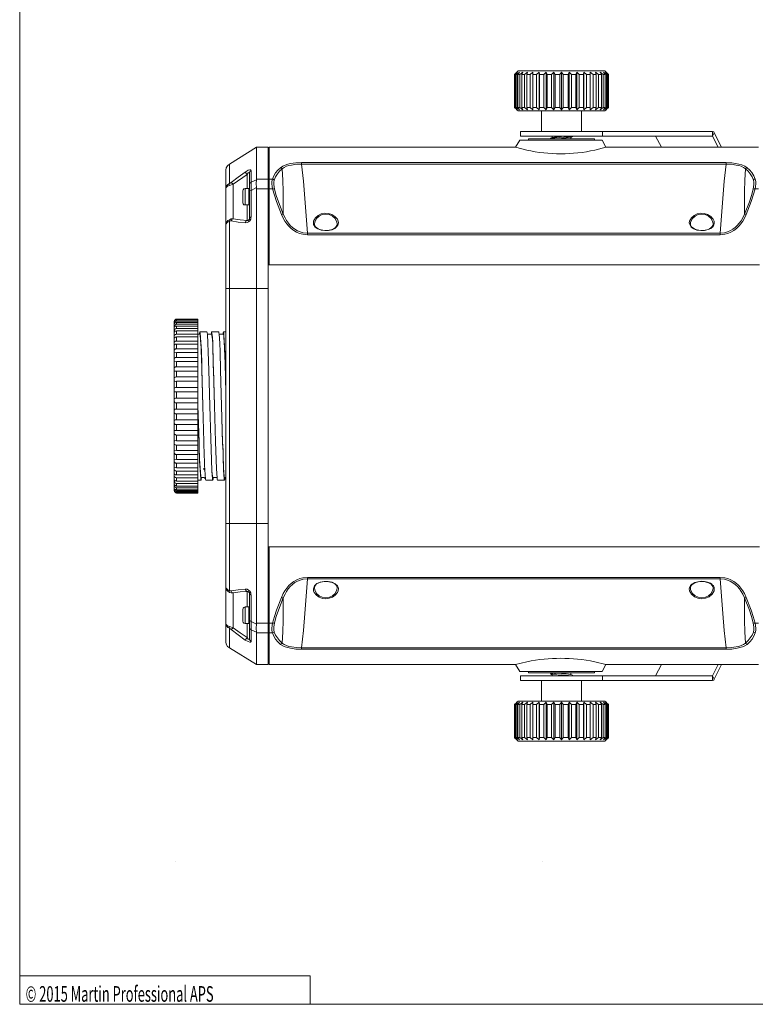
# Model space of a CAD drawing. Units: inches. Extents: x 4 to 293, y -208 to -4.
# Drawn here: x 4 to 80, y -207 to -106 of the extents above; entities that cross this region are included whole.
import ezdxf

# ---------------------------------------------------------------- set-up
doc = ezdxf.new("R2010")
doc.units = ezdxf.units.IN
doc.header["$MEASUREMENT"] = 0
doc.layers.add('Layer 1', color=7, linetype='Continuous')

# ---------------------------------------------------------------- blocks, each defined once
blk = doc.blocks.new('block 3')
at = {"layer": 'Layer 1', "lineweight": 0}
blk.add_lwpolyline([(293.18, -207.11), (3.86, -207.11)], dxfattribs=at)
blk = doc.blocks.new('block 4')
at = {"layer": 'Layer 1', "lineweight": 0}
blk.add_lwpolyline([(3.86, -207.11), (3.86, -10.23), (3.86, -4.12), (293.18, -4.12), (293.18, -10.47), (293.18, -207.11)], dxfattribs=at)
blk = doc.blocks.new('block 13')
at = {"layer": 'Layer 1', "lineweight": 0}
blk.add_lwpolyline([(33.81, -207.11), (33.81, -204.19), (3.86, -204.19)], dxfattribs=at)
blk = doc.blocks.new('block 24')
at = {"layer": 'Layer 1', "color": 250, "true_color": 0x231f20, "insert": (4.47, -206.85), "char_height": 1.6102, "attachment_point": 7}
blk.add_mtext('\\fVerdana|b0|i0|c0|p34;\\W0.605;© 2015 Martin Professional APS', dxfattribs=at)

msp = doc.modelspace()

# ---------------------------------------------------------------- linework, layer by layer
at = {"layer": 'Layer 1', "color": 7, "lineweight": 18, "true_color": 0xffffff}
for points in [[(54.98, -111.18), (54.91, -111.27)], [(54.96, -111.27), (54.91, -111.27)], [(54.91, -111.27), (54.91, -114.65)], [(55.21, -111.01), (54.96, -111.27)], [(54.96, -111.27), (54.96, -114.65)], [(54.98, -111.18), (55.06, -111.1)], [(55.21, -111.01), (55.02, -111.27)], [(55.15, -111.27), (55.02, -111.27)], [(55.02, -111.27), (55.02, -114.65)], [(55.15, -111.01), (55.06, -111.1)], [(55.27, -110.89), (55.15, -111.01)], [(55.42, -111.01), (55.15, -111.27)], [(55.15, -111.27), (55.15, -114.65)], [(55.42, -111.01), (55.25, -111.27)], [(55.46, -111.27), (55.25, -111.27)], [(55.25, -111.27), (55.25, -114.65)], [(64.23, -110.89), (55.27, -110.89)], [(55.76, -111.01), (55.46, -111.27)], [(55.46, -111.27), (55.46, -114.65)], [(55.76, -111.01), (55.65, -111.27)], [(55.93, -111.27), (55.65, -111.27)], [(55.65, -111.27), (55.65, -114.65)], [(56.23, -111.01), (55.93, -111.27)], [(55.93, -111.27), (55.93, -114.65)], [(56.23, -111.01), (56.16, -111.27)], [(56.5, -111.27), (56.16, -111.27)], [(56.16, -111.27), (56.16, -114.65)], [(56.8, -111.01), (56.5, -111.27)], [(56.5, -111.27), (56.5, -114.65)], [(56.78, -111.27), (56.8, -111.01)], [(57.18, -111.27), (56.78, -111.27)], [(56.78, -111.27), (56.78, -114.65)], [(57.45, -111.01), (57.18, -111.27)], [(57.18, -111.27), (57.18, -114.65)], [(57.45, -111.01), (57.45, -114.89)], [(57.47, -111.27), (57.45, -111.01)], [(57.92, -111.27), (57.47, -111.27)], [(57.47, -111.27), (57.47, -114.65)], [(58.17, -111.01), (57.92, -111.27)], [(57.92, -111.27), (57.92, -114.65)], [(58.17, -111.01), (58.17, -114.89)], [(58.26, -111.27), (58.17, -111.01)], [(58.72, -111.27), (58.26, -111.27)], [(58.26, -111.27), (58.26, -114.65)], [(58.96, -111.01), (58.72, -111.27)], [(58.72, -111.27), (58.72, -114.65)], [(58.96, -111.01), (58.96, -114.89)], [(59.08, -111.27), (58.96, -111.01)], [(59.57, -111.27), (59.08, -111.27)], [(59.08, -111.27), (59.08, -114.65)], [(59.76, -111.01), (59.57, -111.27)], [(59.57, -111.27), (59.57, -114.65)], [(59.76, -111.01), (59.76, -114.89)], [(59.93, -111.27), (59.76, -111.01)], [(60.42, -111.27), (59.93, -111.27)], [(59.93, -111.27), (59.93, -114.65)], [(60.54, -111.01), (60.42, -111.27)], [(60.42, -111.27), (60.42, -114.65)], [(60.54, -111.01), (60.54, -114.89)], [(60.78, -111.27), (60.54, -111.01)], [(61.24, -111.27), (60.78, -111.27)], [(60.78, -111.27), (60.78, -114.65)], [(61.33, -111.01), (61.24, -111.27)], [(61.24, -111.27), (61.24, -114.65)], [(61.33, -111.01), (61.33, -114.89)], [(61.58, -111.27), (61.33, -111.01)], [(62.03, -111.27), (61.58, -111.27)], [(61.58, -111.27), (61.58, -114.65)], [(62.05, -111.01), (62.03, -111.27)], [(62.03, -111.27), (62.03, -114.65)], [(62.05, -111.01), (62.05, -114.89)], [(62.32, -111.27), (62.05, -111.01)], [(62.72, -111.27), (62.32, -111.27)], [(62.32, -111.27), (62.32, -114.65)], [(63, -111.27), (62.7, -111.01)], [(62.7, -111.01), (62.72, -111.27)], [(62.72, -111.27), (62.72, -114.65)], [(63.34, -111.27), (63, -111.27)], [(63, -111.27), (63, -114.65)], [(63.34, -111.27), (63.27, -111.01)], [(63.57, -111.27), (63.27, -111.01)], [(63.34, -111.27), (63.34, -114.65)], [(63.87, -111.27), (63.57, -111.27)], [(63.57, -111.27), (63.57, -114.65)], [(64.04, -111.27), (63.74, -111.01)], [(63.87, -111.27), (63.74, -111.01)], [(63.87, -111.27), (63.87, -114.65)], [(64.25, -111.27), (64.04, -111.27)], [(64.04, -111.27), (64.04, -114.65)], [(64.38, -111.27), (64.08, -111.01)], [(64.25, -111.27), (64.08, -111.01)], [(64.23, -110.89), (64.35, -111.01)], [(64.25, -111.27), (64.25, -114.65)], [(64.54, -111.27), (64.29, -111.01)], [(64.48, -111.27), (64.29, -111.01)], [(64.44, -111.1), (64.35, -111.01)], [(64.48, -111.27), (64.38, -111.27)], [(64.38, -111.27), (64.38, -114.65)], [(64.44, -111.1), (64.52, -111.18)], [(64.48, -111.27), (64.48, -114.65)], [(64.59, -111.27), (64.52, -111.18)], [(64.59, -111.27), (64.54, -111.27)], [(64.54, -111.27), (64.54, -114.65)], [(64.59, -111.27), (64.59, -114.65)], [(54.96, -114.65), (54.91, -114.65)], [(54.91, -114.65), (54.98, -114.74)], [(54.96, -114.65), (55.21, -114.89)], [(55.15, -114.65), (55.02, -114.65)], [(55.02, -114.65), (55.21, -114.89)], [(55.15, -114.65), (55.42, -114.89)], [(55.46, -114.65), (55.25, -114.65)], [(55.25, -114.65), (55.42, -114.89)], [(55.46, -114.65), (55.76, -114.89)], [(55.93, -114.65), (55.65, -114.65)], [(55.65, -114.65), (55.76, -114.89)], [(55.93, -114.65), (56.23, -114.89)], [(56.5, -114.65), (56.16, -114.65)], [(56.16, -114.65), (56.23, -114.89)], [(56.5, -114.65), (56.8, -114.89)], [(57.18, -114.65), (56.78, -114.65)], [(56.78, -114.65), (56.8, -114.89)], [(57.18, -114.65), (57.45, -114.89)], [(57.45, -114.89), (57.47, -114.65)], [(57.92, -114.65), (57.47, -114.65)], [(57.92, -114.65), (58.17, -114.89)], [(58.17, -114.89), (58.26, -114.65)], [(58.72, -114.65), (58.26, -114.65)], [(58.72, -114.65), (58.96, -114.89)], [(58.96, -114.89), (59.08, -114.65)], [(59.57, -114.65), (59.08, -114.65)], [(59.57, -114.65), (59.76, -114.89)], [(59.76, -114.89), (59.93, -114.65)], [(60.42, -114.65), (59.93, -114.65)], [(60.42, -114.65), (60.54, -114.89)], [(60.54, -114.89), (60.78, -114.65)], [(61.24, -114.65), (60.78, -114.65)], [(61.24, -114.65), (61.33, -114.89)], [(61.33, -114.89), (61.58, -114.65)], [(62.03, -114.65), (61.58, -114.65)], [(62.03, -114.65), (62.05, -114.89)], [(62.05, -114.89), (62.32, -114.65)], [(62.72, -114.65), (62.32, -114.65)], [(62.7, -114.89), (63, -114.65)], [(62.7, -114.89), (62.72, -114.65)], [(63.34, -114.65), (63, -114.65)], [(63.27, -114.89), (63.34, -114.65)], [(63.27, -114.89), (63.57, -114.65)], [(63.87, -114.65), (63.57, -114.65)], [(63.74, -114.89), (64.04, -114.65)], [(63.74, -114.89), (63.87, -114.65)], [(64.25, -114.65), (64.04, -114.65)], [(64.08, -114.89), (64.38, -114.65)], [(64.08, -114.89), (64.25, -114.65)], [(64.29, -114.89), (64.54, -114.65)], [(64.29, -114.89), (64.48, -114.65)], [(64.48, -114.65), (64.38, -114.65)], [(64.52, -114.74), (64.59, -114.65)], [(64.59, -114.65), (64.54, -114.65)], [(54.98, -114.74), (55.06, -114.82)], [(55.06, -114.82), (55.15, -114.89)], [(55.27, -115.01), (55.15, -114.89)], [(64.23, -115.01), (55.27, -115.01)], [(57.69, -115.01), (57.69, -117.13)], [(61.81, -115.01), (61.81, -117.13)], [(64.23, -115.01), (64.35, -114.89)], [(64.35, -114.89), (64.44, -114.82)], [(64.44, -114.82), (64.52, -114.74)], [(75.34, -117.13), (55.51, -117.13)], [(55.51, -117.13), (55.51, -117.62)], [(75.34, -117.62), (55.51, -117.62)], [(60.88, -117.66), (58.62, -117.83)], [(58.79, -117.62), (58.79, -117.75)], [(59.76, -117.66), (59.27, -117.68), (58.79, -117.75)], [(60.31, -117.62), (59.76, -117.66)], [(60.71, -117.77), (60.88, -117.66)], [(60.88, -117.66), (60.9, -117.66)], [(63.99, -117.13), (63.99, -117.62)], [(70.05, -118.76), (69.46, -117.62)], [(75.34, -117.62), (75.34, -117.13)], [(75.51, -117.28), (75.45, -117.17), (75.34, -117.13)], [(75.34, -117.62), (75.51, -117.28)], [(75.91, -118.76), (75.34, -117.62)], [(76.27, -118.76), (75.51, -117.28)], [(55.02, -118.76), (55.44, -118.04)], [(55.44, -118.04), (63.93, -118.04)], [(56.35, -117.91), (63.15, -117.91)], [(56.35, -118.04), (56.35, -117.91)], [(58.79, -117.75), (58.62, -117.83)], [(58.62, -117.83), (58.62, -117.85)], [(58.62, -117.85), (58.72, -117.91), (58.74, -117.91)], [(58.81, -117.91), (58.85, -117.91), (59.76, -117.85)], [(59.76, -117.85), (60.23, -117.81), (60.71, -117.77)], [(60.71, -117.77), (60.71, -117.91)], [(60.73, -117.91), (60.71, -117.91)], [(63.15, -118.04), (63.15, -117.91)], [(64.33, -118.76), (63.93, -118.04)], [(25.49, -120.5), (28.29, -118.76)], [(29.49, -118.76), (28.29, -118.76)], [(28.29, -118.76), (28.29, -122.04)], [(29.49, -172.1), (29.49, -118.76)], [(29.58, -119.33), (29.49, -119.33)], [(54.83, -118.76), (29.58, -118.76)], [(29.58, -130.89), (29.58, -118.76)], [(54.83, -118.76), (55.02, -118.76)], [(64.33, -118.76), (80.08, -118.76)], [(25.49, -120.5), (25.3, -120.67), (25.17, -120.88), (25.13, -121.11)], [(25.49, -122.51), (25.49, -120.5)], [(32.92, -120.35), (32.35, -120.37), (31.8, -120.45), (31.52, -120.52), (31.25, -120.6), (31, -120.71), (30.76, -120.88)], [(32.92, -120.52), (32.41, -120.52), (31.88, -120.6), (31.63, -120.64), (31.38, -120.73), (31.14, -120.84), (30.93, -120.98)], [(76.74, -120.35), (32.92, -120.35)], [(32.92, -120.52), (32.92, -120.35)], [(76.74, -120.52), (32.92, -120.52)], [(33.54, -127.63), (33.28, -124.05), (33.13, -122.27), (32.92, -120.52)], [(76.12, -127.63), (76.38, -124.05), (76.52, -122.27), (76.74, -120.52)], [(76.74, -120.52), (76.74, -120.35)], [(78.62, -125.66), (78.64, -123.33), (78.66, -122.17), (78.68, -121.58), (78.73, -120.98), (78.51, -120.84), (78.28, -120.73), (78.03, -120.64), (77.77, -120.6), (77.27, -120.52), (76.74, -120.52)], [(25.13, -169.75), (25.13, -121.11)], [(27.74, -121.17), (27.69, -121.09), (27.61, -121.09), (27.44, -121.13), (27.12, -121.32), (26.4, -121.85), (25.68, -122.4), (25.49, -122.51)], [(27.31, -121.56), (25.87, -122.57)], [(27.12, -121.32), (27.31, -121.56)], [(27.57, -121.45), (27.57, -121.41), (27.52, -121.36), (27.48, -121.36), (27.44, -121.41), (27.31, -121.56)], [(27.31, -121.56), (27.31, -123.02)], [(27.74, -121.17), (27.67, -121.22), (27.61, -121.28), (27.57, -121.36), (27.57, -121.45)], [(27.57, -126.06), (27.57, -121.45)], [(27.74, -122.36), (27.74, -121.17)], [(30.76, -120.88), (30.49, -121.11), (30.25, -121.39), (30.06, -121.7), (29.92, -122.04)], [(30.93, -120.98), (30.66, -121.24), (30.44, -121.51), (30.25, -121.81), (30.11, -122.15)], [(30.93, -120.98), (30.85, -120.92), (30.76, -120.88)], [(31.04, -125.66), (31.02, -123.33), (31, -122.17), (30.97, -121.58), (30.93, -120.98)], [(78.73, -120.98), (78.81, -120.92), (78.9, -120.88)], [(79.55, -122.15), (79.4, -121.81), (79.21, -121.51), (79, -121.24), (78.73, -120.98)], [(25.49, -122.51), (25.34, -122.59), (25.24, -122.72), (25.15, -122.87), (25.13, -123.02)], [(25.13, -123.02), (25.17, -122.91), (25.26, -122.8), (25.36, -122.74), (25.49, -122.7)], [(25.49, -122.7), (25.47, -122.61), (25.49, -122.51)], [(25.49, -122.7), (25.87, -122.57)], [(25.87, -122.57), (25.68, -122.4)], [(25.87, -126.15), (25.87, -122.57)], [(27.74, -122.36), (27.61, -122.47), (27.57, -122.55), (27.57, -122.63)], [(28.29, -122.04), (28.29, -122.11), (27.74, -122.36)], [(27.74, -123.21), (27.74, -122.36)], [(28.29, -122.11), (28.26, -122.51), (28.29, -122.93)], [(28.29, -122.04), (29.49, -122.04)], [(29.49, -122.53), (29.58, -122.53)], [(29.58, -122.04), (29.92, -122.04)], [(29.92, -122.04), (29.87, -122.3), (29.87, -122.55), (29.89, -122.8), (29.94, -123.04)], [(30.11, -122.15), (30.02, -122.06), (29.92, -122.04)], [(30.11, -122.15), (30.06, -122.38), (30.06, -122.61), (30.15, -123.08)], [(79.53, -123.08), (79.59, -122.61), (79.59, -122.38), (79.55, -122.15)], [(79.55, -122.15), (79.64, -122.06), (79.74, -122.04)], [(79.72, -123.04), (79.76, -122.8), (79.81, -122.55), (79.78, -122.3), (79.74, -122.04)], [(27.12, -123.02), (26.99, -123.04), (26.91, -123.14), (26.89, -123.25)], [(26.89, -124.48), (26.89, -123.25)], [(27.12, -123.02), (27.48, -123.02)], [(27.12, -124.71), (27.12, -123.02)], [(27.48, -123.02), (27.48, -124.71)], [(27.57, -123.08), (27.55, -123.04), (27.48, -123.02)], [(27.74, -123.21), (27.61, -123.27), (27.57, -123.33), (27.57, -123.4)], [(28.29, -122.93), (27.74, -123.21)], [(27.74, -125.94), (27.74, -123.21)], [(28.29, -123.04), (28.29, -122.93)], [(28.29, -123.04), (29.49, -123.04)], [(28.29, -123.04), (28.29, -133.32)], [(29.49, -123.38), (29.58, -123.38)], [(29.58, -123.04), (29.94, -123.04)], [(30.15, -123.08), (30.04, -123.04), (29.94, -123.04)], [(29.94, -123.04), (30.13, -123.71), (30.34, -124.37), (30.85, -125.68)], [(30.15, -123.08), (30.32, -123.74), (30.55, -124.39), (31.04, -125.66)], [(78.62, -125.66), (79.13, -124.39), (79.34, -123.74), (79.53, -123.08)], [(78.81, -125.68), (79.32, -124.37), (79.53, -123.71), (79.72, -123.04)], [(79.53, -123.08), (79.62, -123.04), (79.72, -123.04)], [(80.08, -123.04), (79.72, -123.04)], [(26.89, -124.48), (26.91, -124.58), (26.99, -124.69), (27.12, -124.71)], [(27.48, -124.71), (27.12, -124.71)], [(27.31, -124.71), (27.31, -126.3)], [(27.48, -124.71), (27.55, -124.69), (27.57, -124.65)], [(31.04, -125.66), (30.93, -125.66), (30.85, -125.68)], [(78.62, -125.66), (78.73, -125.66), (78.81, -125.68)], [(25.49, -126.23), (25.34, -126.32), (25.24, -126.44), (25.15, -126.61), (25.13, -126.78)], [(25.13, -126.78), (25.17, -126.66), (25.26, -126.53), (25.36, -126.44), (25.49, -126.38)], [(25.49, -126.38), (25.47, -126.32), (25.49, -126.23)], [(25.87, -126.15), (25.66, -126.15), (25.49, -126.23)], [(25.68, -126.36), (25.58, -126.36), (25.49, -126.38)], [(25.49, -133.32), (25.49, -126.38)], [(25.68, -126.36), (26.4, -126.49), (27.12, -126.55), (27.31, -126.53), (27.46, -126.44), (27.61, -126.34), (27.69, -126.17), (27.71, -126.06), (27.74, -125.94)], [(25.68, -126.36), (25.75, -126.23), (25.79, -126.19), (25.87, -126.15)], [(25.87, -126.15), (26.59, -126.25), (27.31, -126.3)], [(27.12, -126.55), (27.19, -126.4), (27.25, -126.34), (27.31, -126.3)], [(27.31, -126.3), (27.42, -126.3), (27.55, -126.17), (27.57, -126.06)], [(27.74, -125.94), (27.63, -125.98), (27.59, -126.02), (27.57, -126.06)], [(36.6, -126.68), (36.58, -126.83), (36.5, -126.95), (36.39, -127.08), (36.24, -127.16), (36.1, -127.23), (35.78, -127.31), (35.44, -127.33), (35.12, -127.31), (34.81, -127.25), (34.64, -127.16), (34.51, -127.08), (34.38, -126.97), (34.3, -126.83), (34.28, -126.68)], [(75.4, -126.68), (75.36, -126.83), (75.28, -126.95), (75.17, -127.08), (75.02, -127.16), (74.87, -127.23), (74.56, -127.31), (74.24, -127.33), (73.9, -127.31), (73.58, -127.25), (73.29, -127.08), (73.16, -126.97), (73.07, -126.83), (73.05, -126.68)], [(33.54, -127.63), (76.12, -127.63)], [(33.54, -127.63), (33.54, -127.78)], [(33.54, -127.78), (76.12, -127.78)], [(76.12, -127.63), (76.12, -127.78)], [(29.49, -129.68), (29.58, -129.68)], [(29.49, -130.89), (80.17, -130.89)], [(25.13, -133.32), (29.49, -133.32)], [(25.49, -157.56), (25.49, -133.32)], [(28.29, -167.83), (28.29, -133.32)], [(20.05, -136.48), (19.95, -136.48), (19.88, -136.54), (19.82, -136.63), (19.8, -136.71)], [(19.8, -136.77), (19.82, -136.67), (19.86, -136.58), (19.95, -136.52), (20.05, -136.5)], [(20.05, -136.56), (19.97, -136.58), (19.88, -136.63), (19.84, -136.69), (19.8, -136.77)], [(19.8, -136.99), (19.8, -136.94), (19.82, -136.86), (19.86, -136.77), (19.95, -136.71), (20.05, -136.69)], [(19.8, -136.77), (19.82, -136.77)], [(19.8, -153.88), (19.8, -136.77)], [(20.05, -136.82), (19.97, -136.82), (19.9, -136.86), (19.84, -136.92), (19.8, -136.99)], [(19.8, -136.99), (19.82, -136.99)], [(19.8, -137.32), (19.8, -137.28), (19.82, -137.18), (19.86, -137.09), (19.95, -137.03), (20.05, -137.01)], [(20.05, -136.48), (22.23, -136.48)], [(20.05, -136.48), (20.05, -136.5)], [(20.05, -136.5), (22.23, -136.5)], [(20.05, -136.56), (22.23, -136.56)], [(20.05, -136.56), (20.05, -136.69)], [(20.05, -136.69), (22.23, -136.69)], [(20.05, -136.82), (22.23, -136.82)], [(20.05, -136.82), (20.05, -137.01)], [(20.05, -137.01), (22.23, -137.01)], [(22.23, -136.48), (22.23, -154.41)], [(20.05, -137.2), (19.9, -137.22), (19.8, -137.32), (19.8, -137.35)], [(19.8, -137.35), (19.8, -137.32)], [(19.8, -137.79), (19.82, -137.66), (19.84, -137.56), (19.93, -137.49), (20.05, -137.45)], [(20.05, -137.68), (19.9, -137.73), (19.8, -137.81)], [(19.8, -137.81), (19.8, -137.79)], [(20.05, -137.2), (22.23, -137.2)], [(20.05, -137.2), (20.05, -137.45)], [(20.05, -137.45), (22.23, -137.45)], [(20.05, -137.68), (22.23, -137.68)], [(20.05, -137.68), (20.05, -138.04)], [(22.4, -138.04), (22.4, -137.92), (22.44, -137.79)], [(23.16, -137.79), (22.44, -137.79)], [(23.48, -145.43), (23.38, -141.73), (23.31, -139.86), (23.27, -138.95), (23.23, -138.02), (23.21, -137.9), (23.16, -137.79)], [(23.61, -138.02), (23.63, -137.9), (23.65, -137.79)], [(24.39, -137.79), (23.65, -137.79)], [(24.69, -145.43), (24.58, -141.73), (24.54, -139.86), (24.5, -138.95), (24.43, -138.02), (24.41, -137.9), (24.39, -137.79)], [(24.81, -138.02), (24.84, -137.9), (24.88, -137.79)], [(25.13, -137.79), (24.88, -137.79)], [(24.88, -137.79), (24.92, -137.98), (24.92, -138.17), (24.96, -138.57), (24.98, -139.34), (25.05, -140.9), (25.13, -144.01)], [(19.8, -138.38), (19.8, -138.26), (19.84, -138.15), (19.93, -138.07), (20.05, -138.04)], [(20.05, -138.32), (19.93, -138.34), (19.82, -138.42), (19.8, -138.42)], [(19.8, -138.42), (19.8, -138.38)], [(19.8, -139.08), (19.8, -138.95), (19.84, -138.83), (19.93, -138.76), (20.05, -138.74)], [(20.05, -138.04), (22.4, -138.04)], [(20.05, -138.32), (22.23, -138.32)], [(20.05, -138.32), (20.05, -138.74)], [(20.05, -138.74), (22.23, -138.74)], [(22.44, -138.04), (22.23, -138.04)], [(23.65, -138.04), (23.23, -138.04)], [(24.88, -138.04), (24.43, -138.04)], [(25.13, -144.06), (25.05, -141.05), (24.98, -139.53), (24.96, -138.78), (24.92, -138.4), (24.92, -138.21), (24.88, -138.04)], [(19.82, -139.14), (19.8, -139.08)], [(19.8, -139.86), (19.8, -139.76), (19.84, -139.63), (19.93, -139.55), (20.05, -139.53)], [(19.82, -139.97), (19.8, -139.93), (19.8, -139.86)], [(20.05, -139.06), (19.93, -139.08), (19.82, -139.14)], [(20.05, -139.91), (19.82, -139.97)], [(20.05, -139.06), (22.23, -139.06)], [(20.05, -139.06), (20.05, -139.53)], [(20.05, -139.53), (22.23, -139.53)], [(20.05, -139.91), (22.23, -139.91)], [(20.05, -139.91), (20.05, -140.44)], [(19.8, -140.75), (19.8, -140.65), (19.84, -140.52), (19.93, -140.44), (20.05, -140.44)], [(19.84, -140.88), (19.8, -140.86), (19.8, -140.75)], [(20.05, -140.84), (19.84, -140.88)], [(20.05, -140.44), (22.23, -140.44)], [(20.05, -140.84), (22.23, -140.84)], [(20.05, -140.84), (20.05, -141.39)], [(19.8, -141.73), (19.8, -141.6), (19.84, -141.47), (19.88, -141.43), (19.93, -141.41), (20.05, -141.39)], [(19.84, -141.85), (19.82, -141.83), (19.8, -141.79), (19.8, -141.73)], [(20.05, -141.83), (19.84, -141.85)], [(20.05, -141.39), (22.23, -141.39)], [(20.05, -141.83), (22.23, -141.83)], [(20.05, -141.83), (20.05, -142.43)], [(19.8, -142.74), (19.8, -142.62), (19.84, -142.51), (19.88, -142.47), (19.93, -142.45), (20.05, -142.43)], [(19.88, -142.91), (19.82, -142.89), (19.8, -142.85), (19.8, -142.74)], [(20.05, -142.89), (19.88, -142.91)], [(20.05, -142.43), (22.23, -142.43)], [(20.05, -142.89), (22.23, -142.89)], [(20.05, -142.89), (20.05, -143.53)], [(19.8, -143.8), (19.8, -143.7), (19.84, -143.57), (19.93, -143.53), (20.05, -143.53)], [(19.9, -143.99), (19.84, -143.99), (19.8, -143.93), (19.8, -143.8)], [(20.05, -143.99), (19.9, -143.99)], [(20.05, -143.53), (22.23, -143.53)], [(20.05, -143.99), (22.23, -143.99)], [(20.05, -143.99), (20.05, -144.63)], [(22.23, -144.01), (22.25, -144.63), (22.25, -145.43)], [(19.8, -144.88), (19.8, -144.77), (19.84, -144.67), (19.93, -144.63), (20.05, -144.63)], [(19.97, -145.11), (19.88, -145.11), (19.84, -145.09), (19.82, -145.05), (19.8, -144.88)], [(20.05, -145.11), (19.97, -145.11)], [(20.05, -144.63), (22.23, -144.63)], [(20.05, -145.11), (22.23, -145.11)], [(20.05, -145.11), (20.05, -145.75)], [(19.8, -145.98), (19.82, -145.81), (19.84, -145.77), (19.88, -145.77), (19.97, -145.75)], [(20.05, -146.24), (19.93, -146.24), (19.84, -146.19), (19.8, -146.09), (19.8, -145.98)], [(19.97, -145.75), (20.05, -145.75)], [(20.05, -145.75), (22.23, -145.75)], [(22.74, -145.43), (22.85, -149.14)], [(23.78, -152.82), (23.74, -152.65), (23.71, -152.48), (23.69, -152.1), (23.57, -148.78), (23.48, -145.43)], [(23.78, -153.07), (23.74, -152.97), (23.74, -152.84), (23.71, -152.61), (23.67, -152.12), (23.57, -148.78), (23.48, -145.43)], [(23.97, -145.43), (24.05, -149.14), (24.12, -151), (24.16, -151.93), (24.22, -152.84), (24.22, -152.97), (24.26, -153.07)], [(19.8, -147.06), (19.8, -146.93), (19.84, -146.89), (19.9, -146.87)], [(20.05, -147.36), (19.93, -147.34), (19.88, -147.34), (19.84, -147.29), (19.8, -147.19), (19.8, -147.06)], [(19.9, -146.87), (20.05, -146.87)], [(20.05, -146.24), (22.23, -146.24)], [(20.05, -146.24), (20.05, -146.87)], [(20.05, -146.87), (22.23, -146.87)], [(19.8, -148.14), (19.8, -148.03), (19.82, -147.97), (19.88, -147.97)], [(20.05, -148.44), (19.93, -148.42), (19.88, -148.39), (19.84, -148.35), (19.8, -148.25), (19.8, -148.14)], [(19.88, -147.97), (20.05, -147.97)], [(20.05, -147.36), (22.23, -147.36)], [(20.05, -147.36), (20.05, -147.97)], [(20.05, -147.97), (22.23, -147.97)], [(19.8, -149.16), (19.8, -149.07), (19.82, -149.03), (19.84, -149.01)], [(20.05, -149.47), (19.93, -149.45), (19.88, -149.43), (19.84, -149.39), (19.8, -149.26), (19.8, -149.16)], [(19.84, -149.01), (20.05, -149.03)], [(20.05, -148.44), (22.23, -148.44)], [(20.05, -148.44), (20.05, -149.03)], [(20.05, -149.03), (22.23, -149.03)], [(19.8, -150.11), (19.8, -150.02), (19.84, -150)], [(20.05, -150.45), (19.93, -150.43), (19.84, -150.34), (19.8, -150.24), (19.8, -150.11)], [(19.84, -150), (20.05, -150.02)], [(20.05, -149.47), (22.23, -149.47)], [(20.05, -149.47), (20.05, -150.02)], [(20.05, -150.02), (22.23, -150.02)], [(19.8, -151), (19.8, -150.96), (19.82, -150.91)], [(20.05, -151.34), (19.93, -151.32), (19.84, -151.23), (19.8, -151.12), (19.8, -151)], [(19.82, -150.91), (20.05, -150.96)], [(20.05, -150.45), (22.23, -150.45)], [(20.05, -150.45), (20.05, -150.96)], [(20.05, -150.96), (22.23, -150.96)], [(19.8, -151.8), (19.82, -151.74)], [(20.05, -152.14), (19.93, -152.12), (19.84, -152.04), (19.8, -151.91), (19.8, -151.8)], [(19.82, -151.74), (19.84, -151.74), (19.93, -151.78), (20.05, -151.8)], [(20.05, -151.34), (22.23, -151.34)], [(20.05, -151.34), (20.05, -151.8)], [(20.05, -151.8), (22.23, -151.8)], [(20.05, -152.14), (22.23, -152.14)], [(20.05, -152.14), (20.05, -152.54)], [(22.95, -152.04), (22.87, -151.95), (22.85, -151.84)], [(19.8, -152.44), (19.82, -152.46), (19.93, -152.52), (20.05, -152.54)], [(19.8, -152.5), (19.8, -152.44)], [(20.05, -152.84), (19.93, -152.8), (19.84, -152.73), (19.8, -152.61), (19.8, -152.5)], [(19.8, -153.05), (19.82, -153.07), (19.93, -153.14), (20.05, -153.18)], [(19.8, -153.07), (19.8, -153.05)], [(20.05, -153.41), (19.93, -153.39), (19.84, -153.31), (19.82, -153.2), (19.8, -153.07)], [(20.05, -152.54), (22.23, -152.54)], [(20.05, -152.84), (22.23, -152.84)], [(20.05, -152.84), (20.05, -153.18)], [(20.05, -153.18), (22.23, -153.18)], [(22.23, -153.07), (22.57, -153.07)], [(22.57, -152.82), (22.89, -152.82)], [(22.57, -153.07), (22.59, -152.97), (22.61, -152.84)], [(22.89, -152.82), (23.02, -152.95)], [(23.78, -153.07), (23.06, -153.07)], [(23.78, -152.82), (24.22, -152.82)], [(23.82, -152.84), (23.82, -152.97), (23.78, -153.07)], [(24.98, -153.07), (24.26, -153.07)], [(24.98, -152.82), (25.13, -152.82)], [(25.05, -152.84), (25.03, -152.97), (24.98, -153.07)], [(19.8, -153.54), (19.82, -153.56), (19.93, -153.64), (20.05, -153.69)], [(19.8, -153.54), (19.82, -153.54)], [(20.05, -153.86), (19.95, -153.83), (19.86, -153.77), (19.82, -153.69), (19.8, -153.6), (19.8, -153.54)], [(19.8, -153.88), (19.8, -154.09)], [(19.8, -153.88), (19.8, -153.9), (19.84, -153.96), (19.97, -154.05), (20.05, -154.07)], [(20.05, -154.17), (19.9, -154.13), (19.82, -154.02), (19.8, -153.92), (19.8, -153.88)], [(19.8, -154.09), (19.82, -154.09)], [(19.8, -154.09), (19.82, -154.09)], [(19.8, -154.09), (19.8, -154.11), (19.84, -154.19), (19.9, -154.26), (19.97, -154.28), (20.05, -154.3)], [(20.05, -154.36), (19.95, -154.34), (19.82, -154.22), (19.8, -154.11), (19.8, -154.09)], [(19.8, -154.15), (19.8, -154.17), (19.82, -154.26), (19.95, -154.38), (20.05, -154.41)], [(19.8, -154.17), (19.8, -154.15)], [(20.05, -153.41), (22.23, -153.41)], [(20.05, -153.41), (20.05, -153.69)], [(20.05, -153.69), (22.23, -153.69)], [(20.05, -153.86), (22.23, -153.86)], [(20.05, -153.86), (20.05, -154.07)], [(20.05, -154.07), (22.23, -154.07)], [(20.05, -154.17), (22.23, -154.17)], [(20.05, -154.17), (20.05, -154.3)], [(20.05, -154.3), (22.23, -154.3)], [(20.05, -154.36), (22.23, -154.36)], [(20.05, -154.36), (20.05, -154.41)], [(20.05, -154.41), (22.23, -154.41)], [(25.13, -157.56), (29.49, -157.56)], [(25.49, -164.48), (25.49, -157.56)], [(80.17, -159.97), (29.49, -159.97)], [(29.58, -159.97), (29.58, -172.1)], [(29.58, -161.18), (29.49, -161.18)], [(33.54, -163.25), (33.28, -166.81), (33.13, -168.59), (32.92, -170.37)], [(33.54, -163.11), (76.12, -163.11)], [(33.54, -163.11), (33.54, -163.25)], [(33.54, -163.25), (76.12, -163.25)], [(76.12, -163.11), (76.12, -163.25)], [(76.12, -163.25), (76.38, -166.81), (76.52, -168.59), (76.74, -170.37)], [(25.13, -164.08), (25.15, -164.25), (25.24, -164.42), (25.34, -164.54), (25.49, -164.65)], [(25.49, -164.48), (25.36, -164.42), (25.26, -164.33), (25.17, -164.23), (25.13, -164.08)], [(25.68, -164.5), (26.4, -164.38), (27.12, -164.31)], [(27.12, -164.31), (27.19, -164.46), (27.25, -164.52), (27.31, -164.57)], [(27.12, -164.31), (27.31, -164.33), (27.46, -164.42), (27.61, -164.54), (27.69, -164.69), (27.71, -164.8), (27.74, -164.93)], [(34.28, -164.18), (34.3, -164.06), (34.38, -163.91), (34.49, -163.78), (34.64, -163.7), (34.78, -163.63), (35.1, -163.55), (35.44, -163.53), (35.76, -163.55), (36.08, -163.63), (36.22, -163.7), (36.37, -163.78), (36.5, -163.91), (36.58, -164.04), (36.6, -164.18)], [(25.49, -164.65), (25.47, -164.57), (25.49, -164.48)], [(25.68, -164.5), (25.58, -164.5), (25.49, -164.48)], [(25.49, -164.65), (25.66, -164.71), (25.87, -164.71)], [(25.87, -164.71), (25.79, -164.69), (25.75, -164.63), (25.68, -164.5)], [(25.87, -164.71), (26.59, -164.61), (27.31, -164.57)], [(25.87, -168.29), (25.87, -164.71)], [(27.31, -166.15), (27.31, -164.57)], [(27.31, -164.57), (27.42, -164.57), (27.48, -164.63), (27.55, -164.71), (27.57, -164.8)], [(27.57, -164.8), (27.57, -169.41)], [(27.74, -164.93), (27.63, -164.88), (27.59, -164.84), (27.57, -164.8)], [(27.74, -164.93), (27.74, -167.66)], [(29.94, -167.83), (30.13, -167.15), (30.34, -166.49), (30.85, -165.18)], [(30.15, -167.78), (30.32, -167.13), (30.55, -166.47), (31.04, -165.2), (31.02, -167.55), (31, -168.71), (30.97, -169.29), (30.93, -169.88), (30.66, -169.62), (30.44, -169.35), (30.25, -169.05), (30.11, -168.74)], [(30.85, -165.18), (30.93, -165.22), (31.04, -165.2)], [(78.81, -165.18), (78.73, -165.22), (78.62, -165.2)], [(78.62, -165.2), (78.64, -167.55), (78.66, -168.71), (78.68, -169.29), (78.73, -169.88)], [(78.62, -165.2), (79.13, -166.47), (79.34, -167.13), (79.53, -167.78), (79.59, -168.25), (79.59, -168.5), (79.55, -168.74)], [(78.81, -165.18), (79.32, -166.49), (79.53, -167.15), (79.72, -167.83)], [(27.12, -166.15), (26.99, -166.2), (26.91, -166.28), (26.89, -166.41)], [(26.89, -167.61), (26.89, -166.41)], [(27.12, -166.15), (27.48, -166.15)], [(27.12, -167.85), (27.12, -166.15)], [(27.48, -166.15), (27.48, -167.85)], [(27.57, -166.24), (27.55, -166.17), (27.48, -166.15)], [(27.74, -167.66), (27.61, -167.59), (27.57, -167.55), (27.57, -167.47)], [(25.13, -167.85), (25.15, -167.99), (25.24, -168.14), (25.34, -168.27), (25.49, -168.35)], [(25.49, -168.16), (25.36, -168.12), (25.26, -168.06), (25.17, -167.97), (25.13, -167.85)], [(25.49, -168.16), (25.47, -168.27), (25.49, -168.35)], [(25.87, -168.29), (25.49, -168.16)], [(25.49, -170.37), (25.49, -168.35)], [(25.49, -168.35), (25.68, -168.48)], [(25.87, -168.29), (25.68, -168.48)], [(27.12, -169.56), (26.4, -169.03), (25.68, -168.48)], [(27.31, -169.31), (26.59, -168.82), (25.87, -168.29)], [(26.89, -167.61), (26.91, -167.74), (26.99, -167.83), (27.12, -167.85)], [(27.48, -167.85), (27.12, -167.85)], [(27.31, -169.31), (27.31, -167.85)], [(27.48, -167.85), (27.55, -167.83), (27.57, -167.78)], [(27.74, -168.5), (27.61, -168.4), (27.57, -168.31), (27.57, -168.23)], [(27.74, -167.66), (27.74, -168.5)], [(28.29, -167.93), (27.74, -167.66)], [(28.29, -168.76), (28.26, -168.35), (28.29, -167.93)], [(28.29, -167.83), (29.49, -167.83)], [(28.29, -167.93), (28.29, -167.83)], [(29.49, -167.49), (29.58, -167.49)], [(29.49, -168.33), (29.58, -168.33)], [(29.58, -167.83), (29.94, -167.83)], [(29.92, -168.82), (29.87, -168.59), (29.87, -168.33), (29.89, -168.08), (29.94, -167.83)], [(29.94, -167.83), (30.04, -167.83), (30.15, -167.78)], [(30.11, -168.74), (30.06, -168.5), (30.06, -168.25), (30.15, -167.78)], [(79.72, -167.83), (79.62, -167.83), (79.53, -167.78)], [(80.08, -167.83), (79.72, -167.83)], [(79.72, -167.83), (79.81, -168.33), (79.78, -168.59), (79.74, -168.82)], [(27.12, -169.56), (27.31, -169.31)], [(27.57, -169.41), (27.57, -169.48), (27.52, -169.52), (27.44, -169.48), (27.31, -169.31)], [(27.74, -169.71), (27.61, -169.58), (27.57, -169.5), (27.57, -169.41)], [(27.74, -168.5), (27.74, -169.71)], [(28.29, -168.76), (27.74, -168.5)], [(28.29, -168.82), (28.29, -168.76)], [(28.29, -168.82), (29.49, -168.82)], [(28.29, -172.1), (28.29, -168.82)], [(29.58, -168.82), (29.92, -168.82)], [(29.92, -168.82), (30.02, -168.8), (30.11, -168.74)], [(30.76, -170.01), (30.49, -169.75), (30.25, -169.48), (30.06, -169.16), (29.92, -168.82)], [(79.55, -168.74), (79.4, -169.05), (79.21, -169.35), (79, -169.62), (78.73, -169.88)], [(79.74, -168.82), (79.59, -169.16), (79.4, -169.48), (79.17, -169.75), (78.9, -170.01)], [(79.74, -168.82), (79.64, -168.8), (79.55, -168.74)], [(25.13, -169.75), (25.17, -169.98), (25.3, -170.22), (25.49, -170.37)], [(25.49, -170.37), (28.29, -172.1)], [(27.74, -169.71), (27.71, -169.75), (27.69, -169.77), (27.61, -169.77), (27.44, -169.73), (27.12, -169.56)], [(32.92, -170.51), (32.35, -170.49), (31.8, -170.41), (31.52, -170.34), (31.25, -170.26), (31, -170.15), (30.76, -170.01), (30.93, -169.88)], [(32.92, -170.37), (32.41, -170.34), (31.88, -170.28), (31.63, -170.22), (31.38, -170.13), (31.14, -170.03), (30.93, -169.88)], [(32.92, -170.51), (32.92, -170.37)], [(76.74, -170.37), (32.92, -170.37)], [(76.74, -170.51), (32.92, -170.51)], [(78.73, -169.88), (78.51, -170.03), (78.28, -170.13), (78.03, -170.22), (77.77, -170.28), (77.27, -170.34), (76.74, -170.37)], [(78.9, -170.01), (78.66, -170.15), (78.41, -170.26), (78.13, -170.34), (77.86, -170.41), (77.31, -170.49), (76.74, -170.51)], [(76.74, -170.51), (76.74, -170.37)], [(78.9, -170.01), (78.73, -169.88)], [(29.58, -171.53), (29.49, -171.53)], [(29.49, -172.1), (28.29, -172.1)], [(54.83, -172.1), (29.58, -172.1)], [(54.83, -172.1), (55.02, -172.1)], [(55.02, -172.1), (55.44, -172.82)], [(64.33, -172.1), (63.93, -172.82)], [(64.33, -172.1), (80.08, -172.1)], [(70.05, -172.1), (69.46, -173.24)], [(75.91, -172.1), (75.34, -173.24)], [(76.27, -172.1), (75.51, -173.6)], [(63.93, -172.82), (55.44, -172.82)], [(55.51, -173.24), (55.51, -173.73)], [(75.34, -173.24), (55.51, -173.24)], [(56.35, -172.82), (56.35, -172.95)], [(63.15, -172.95), (56.35, -172.95)], [(58.74, -172.95), (58.62, -173.03)], [(58.62, -173.03), (59.13, -172.97), (59.63, -172.95)], [(58.62, -173.03), (58.79, -173.14)], [(58.79, -173.12), (59.02, -173.07), (59.25, -173.07), (59.76, -173.03)], [(58.79, -173.24), (58.79, -173.12)], [(59.76, -173.2), (59.04, -173.24)], [(59.76, -173.03), (60.23, -173.01), (60.71, -172.95)], [(60.71, -173.12), (60.48, -173.16), (60.25, -173.18), (59.76, -173.2)], [(60.61, -173.24), (60.88, -173.22)], [(60.71, -173.12), (60.71, -172.95)], [(60.71, -172.95), (60.73, -172.95)], [(60.88, -173.2), (60.71, -173.12)], [(60.88, -173.22), (60.88, -173.2)], [(63.15, -172.82), (63.15, -172.95)], [(63.99, -173.24), (63.99, -173.73)], [(75.34, -173.24), (75.34, -173.73)], [(75.34, -173.24), (75.51, -173.6)], [(75.34, -173.73), (55.51, -173.73)], [(57.69, -175.85), (57.69, -173.73)], [(61.81, -175.85), (61.81, -173.73)], [(75.51, -173.6), (75.45, -173.69), (75.34, -173.73)], [(54.98, -176.14), (54.91, -176.21)], [(54.91, -179.62), (54.91, -176.21)], [(54.91, -176.21), (54.96, -176.21)], [(55.21, -175.97), (54.96, -176.21)], [(54.96, -179.62), (54.96, -176.21)], [(55.06, -176.06), (54.98, -176.14)], [(55.21, -175.97), (55.02, -176.21)], [(55.02, -179.62), (55.02, -176.21)], [(55.02, -176.21), (55.15, -176.21)], [(55.15, -175.97), (55.06, -176.06)], [(55.27, -175.85), (55.15, -175.97)], [(55.42, -175.97), (55.15, -176.21)], [(55.15, -179.62), (55.15, -176.21)], [(55.42, -175.97), (55.25, -176.21)], [(55.25, -179.62), (55.25, -176.21)], [(55.25, -176.21), (55.46, -176.21)], [(55.27, -175.85), (64.23, -175.85)], [(55.76, -175.97), (55.46, -176.21)], [(55.46, -179.62), (55.46, -176.21)], [(55.76, -175.97), (55.65, -176.21)], [(55.65, -179.62), (55.65, -176.21)], [(55.65, -176.21), (55.93, -176.21)], [(56.23, -175.97), (55.93, -176.21)], [(55.93, -179.62), (55.93, -176.21)], [(56.23, -175.97), (56.16, -176.21)], [(56.16, -179.62), (56.16, -176.21)], [(56.16, -176.21), (56.5, -176.21)], [(56.8, -175.97), (56.5, -176.21)], [(56.5, -179.62), (56.5, -176.21)], [(56.8, -175.97), (56.78, -176.21)], [(56.78, -179.62), (56.78, -176.21)], [(56.78, -176.21), (57.18, -176.21)], [(57.45, -175.97), (57.18, -176.21)], [(57.18, -179.62), (57.18, -176.21)], [(57.45, -179.85), (57.45, -175.97)], [(57.47, -176.21), (57.45, -175.97)], [(57.47, -179.62), (57.47, -176.21)], [(57.47, -176.21), (57.92, -176.21)], [(58.17, -175.97), (57.92, -176.21)], [(57.92, -179.62), (57.92, -176.21)], [(58.17, -179.85), (58.17, -175.97)], [(58.26, -176.21), (58.17, -175.97)], [(58.26, -179.62), (58.26, -176.21)], [(58.26, -176.21), (58.72, -176.21)], [(58.96, -175.97), (58.72, -176.21)], [(58.72, -179.62), (58.72, -176.21)], [(58.96, -179.85), (58.96, -175.97)], [(59.08, -176.21), (58.96, -175.97)], [(59.08, -179.62), (59.08, -176.21)], [(59.08, -176.21), (59.57, -176.21)], [(59.76, -175.97), (59.57, -176.21)], [(59.57, -179.62), (59.57, -176.21)], [(59.76, -179.85), (59.76, -175.97)], [(59.93, -176.21), (59.76, -175.97)], [(59.93, -179.62), (59.93, -176.21)], [(59.93, -176.21), (60.42, -176.21)], [(60.54, -175.97), (60.42, -176.21)], [(60.42, -179.62), (60.42, -176.21)], [(60.54, -179.85), (60.54, -175.97)], [(60.78, -176.21), (60.54, -175.97)], [(60.78, -179.62), (60.78, -176.21)], [(60.78, -176.21), (61.24, -176.21)], [(61.33, -175.97), (61.24, -176.21)], [(61.24, -179.62), (61.24, -176.21)], [(61.33, -179.85), (61.33, -175.97)], [(61.58, -176.21), (61.33, -175.97)], [(61.58, -179.62), (61.58, -176.21)], [(61.58, -176.21), (62.03, -176.21)], [(62.05, -175.97), (62.03, -176.21)], [(62.03, -179.62), (62.03, -176.21)], [(62.05, -179.85), (62.05, -175.97)], [(62.32, -176.21), (62.05, -175.97)], [(62.32, -179.62), (62.32, -176.21)], [(62.32, -176.21), (62.72, -176.21)], [(63, -176.21), (62.7, -175.97)], [(62.72, -176.21), (62.7, -175.97)], [(62.72, -179.62), (62.72, -176.21)], [(63, -179.62), (63, -176.21)], [(63, -176.21), (63.34, -176.21)], [(63.34, -176.21), (63.27, -175.97)], [(63.57, -176.21), (63.27, -175.97)], [(63.34, -179.62), (63.34, -176.21)], [(63.57, -179.62), (63.57, -176.21)], [(63.57, -176.21), (63.87, -176.21)], [(64.04, -176.21), (63.74, -175.97)], [(63.87, -176.21), (63.74, -175.97)], [(63.87, -179.62), (63.87, -176.21)], [(64.04, -179.62), (64.04, -176.21)], [(64.04, -176.21), (64.25, -176.21)], [(64.38, -176.21), (64.08, -175.97)], [(64.25, -176.21), (64.08, -175.97)], [(64.23, -175.85), (64.35, -175.97)], [(64.25, -179.62), (64.25, -176.21)], [(64.54, -176.21), (64.29, -175.97)], [(64.48, -176.21), (64.29, -175.97)], [(64.44, -176.06), (64.35, -175.97)], [(64.38, -179.62), (64.38, -176.21)], [(64.38, -176.21), (64.48, -176.21)], [(64.52, -176.14), (64.44, -176.06)], [(64.48, -179.62), (64.48, -176.21)], [(64.59, -176.21), (64.52, -176.14)], [(64.54, -179.62), (64.54, -176.21)], [(64.54, -176.21), (64.59, -176.21)], [(64.59, -179.62), (64.59, -176.21)], [(54.91, -179.62), (54.96, -179.62)], [(54.91, -179.62), (54.98, -179.7)], [(54.96, -179.62), (55.21, -179.85)], [(55.02, -179.62), (55.15, -179.62)], [(55.02, -179.62), (55.21, -179.85)], [(55.15, -179.62), (55.42, -179.85)], [(55.25, -179.62), (55.46, -179.62)], [(55.25, -179.62), (55.42, -179.85)], [(55.46, -179.62), (55.76, -179.85)], [(55.65, -179.62), (55.93, -179.62)], [(55.65, -179.62), (55.76, -179.85)], [(55.93, -179.62), (56.23, -179.85)], [(56.16, -179.62), (56.5, -179.62)], [(56.16, -179.62), (56.23, -179.85)], [(56.5, -179.62), (56.8, -179.85)], [(56.78, -179.62), (57.18, -179.62)], [(56.8, -179.85), (56.78, -179.62)], [(57.18, -179.62), (57.45, -179.85)], [(57.45, -179.85), (57.47, -179.62)], [(57.47, -179.62), (57.92, -179.62)], [(57.92, -179.62), (58.17, -179.85)], [(58.17, -179.85), (58.26, -179.62)], [(58.26, -179.62), (58.72, -179.62)], [(58.72, -179.62), (58.96, -179.85)], [(58.96, -179.85), (59.08, -179.62)], [(59.08, -179.62), (59.57, -179.62)], [(59.57, -179.62), (59.76, -179.85)], [(59.76, -179.85), (59.93, -179.62)], [(59.93, -179.62), (60.42, -179.62)], [(60.42, -179.62), (60.54, -179.85)], [(60.54, -179.85), (60.78, -179.62)], [(60.78, -179.62), (61.24, -179.62)], [(61.24, -179.62), (61.33, -179.85)], [(61.33, -179.85), (61.58, -179.62)], [(61.58, -179.62), (62.03, -179.62)], [(62.03, -179.62), (62.05, -179.85)], [(62.05, -179.85), (62.32, -179.62)], [(62.32, -179.62), (62.72, -179.62)], [(62.7, -179.85), (63, -179.62)], [(62.72, -179.62), (62.7, -179.85)], [(63, -179.62), (63.34, -179.62)], [(63.27, -179.85), (63.34, -179.62)], [(63.27, -179.85), (63.57, -179.62)], [(63.57, -179.62), (63.87, -179.62)], [(63.74, -179.85), (64.04, -179.62)], [(63.74, -179.85), (63.87, -179.62)], [(64.04, -179.62), (64.25, -179.62)], [(64.08, -179.85), (64.38, -179.62)], [(64.08, -179.85), (64.25, -179.62)], [(64.29, -179.85), (64.54, -179.62)], [(64.29, -179.85), (64.48, -179.62)], [(64.38, -179.62), (64.48, -179.62)], [(64.52, -179.7), (64.59, -179.62)], [(64.54, -179.62), (64.59, -179.62)], [(55.06, -179.76), (55.02, -179.74), (54.98, -179.7)], [(55.06, -179.76), (55.15, -179.85)], [(55.27, -179.98), (55.15, -179.85)], [(55.27, -179.98), (64.23, -179.98)], [(64.23, -179.98), (64.35, -179.85)], [(64.35, -179.85), (64.44, -179.76)], [(64.52, -179.7), (64.48, -179.74), (64.44, -179.76)]]:
    msp.add_lwpolyline(points, dxfattribs=at)
at = {"layer": 'Layer 1', "color": 7, "lineweight": 30, "true_color": 0xffffff}
for points in [[(19.97, -192.39), (19.97, -192.39)], [(57.79, -192.39), (57.79, -192.39)]]:
    msp.add_lwpolyline(points, dxfattribs=at)
at = {"layer": 'Layer 1', "color": 7, "lineweight": 18, "true_color": 0xffffff}
for points, knots in [([(55.02, -118.76), (55.02, -118.76), (56.16, -119.06), (56.16, -119.06), (58.48, -119.57), (60.88, -119.57), (63.19, -119.06), (63.19, -119.06), (64.33, -118.76), (64.33, -118.76)], [0, 0, 0, 0, 1, 1, 1, 2, 2, 2, 3, 3, 3, 3]), ([(79.74, -122.04), (79.74, -122.04), (79.59, -121.7), (79.59, -121.7), (79.05, -120.71), (78.37, -120.5), (77.31, -120.37), (77.31, -120.37), (76.74, -120.35), (76.74, -120.35)], [0, 0, 0, 0, 1, 1, 1, 2, 2, 2, 3, 3, 3, 3]), ([(30.85, -125.68), (30.85, -125.68), (31.04, -126.08), (31.04, -126.08), (31.46, -126.89), (32.16, -127.54), (33.07, -127.74), (33.07, -127.74), (33.54, -127.78), (33.54, -127.78)], [0, 0, 0, 0, 1, 1, 1, 2, 2, 2, 3, 3, 3, 3]), ([(31.04, -125.66), (31.04, -125.66), (31.23, -126.04), (31.23, -126.04), (31.65, -126.85), (32.22, -127.36), (33.11, -127.59), (33.11, -127.59), (33.54, -127.63), (33.54, -127.63)], [0, 0, 0, 0, 1, 1, 1, 2, 2, 2, 3, 3, 3, 3]), ([(36.73, -126.57), (36.73, -126.57), (36.69, -126.78), (36.69, -126.78), (36.69, -126.78), (36.58, -126.93), (36.58, -126.93), (36.2, -127.53), (34.42, -127.52), (34.17, -126.74), (34.17, -126.74), (34.15, -126.57), (34.15, -126.57), (34.15, -126.57), (34.17, -126.38), (34.17, -126.38), (34.55, -125.36), (36.07, -125.29), (36.63, -126.19), (36.63, -126.19), (36.71, -126.38), (36.71, -126.38), (36.71, -126.38), (36.73, -126.57), (36.73, -126.57)], [0, 0, 0, 0, 1, 1, 1, 2, 2, 2, 3, 3, 3, 4, 4, 4, 5, 5, 5, 6, 6, 6, 7, 7, 7, 8, 8, 8, 8]), ([(34.28, -126.68), (34.28, -126.68), (34.3, -126.47), (34.3, -126.47), (34.62, -125.37), (36.24, -125.38), (36.58, -126.47), (36.58, -126.47), (36.6, -126.68), (36.6, -126.68)], [0, 0, 0, 0, 1, 1, 1, 2, 2, 2, 3, 3, 3, 3]), ([(75.51, -126.57), (75.51, -126.57), (75.47, -126.78), (75.47, -126.78), (75.47, -126.78), (75.38, -126.93), (75.38, -126.93), (74.97, -127.52), (73.2, -127.52), (72.97, -126.74), (72.97, -126.74), (72.93, -126.57), (72.93, -126.57), (72.93, -126.57), (72.95, -126.38), (72.95, -126.38), (73.36, -125.37), (74.81, -125.27), (75.4, -126.19), (75.4, -126.19), (75.49, -126.38), (75.49, -126.38), (75.49, -126.38), (75.51, -126.57), (75.51, -126.57)], [0, 0, 0, 0, 1, 1, 1, 2, 2, 2, 3, 3, 3, 4, 4, 4, 5, 5, 5, 6, 6, 6, 7, 7, 7, 8, 8, 8, 8]), ([(73.05, -126.68), (73.05, -126.68), (73.07, -126.47), (73.07, -126.47), (73.42, -125.38), (75.03, -125.37), (75.36, -126.47), (75.36, -126.47), (75.4, -126.68), (75.4, -126.68)], [0, 0, 0, 0, 1, 1, 1, 2, 2, 2, 3, 3, 3, 3]), ([(76.12, -127.63), (76.12, -127.63), (76.55, -127.59), (76.55, -127.59), (77.49, -127.35), (77.97, -126.86), (78.45, -126.04), (78.45, -126.04), (78.62, -125.66), (78.62, -125.66)], [0, 0, 0, 0, 1, 1, 1, 2, 2, 2, 3, 3, 3, 3]), ([(76.12, -127.78), (76.12, -127.78), (76.59, -127.74), (76.59, -127.74), (77.49, -127.54), (78.2, -126.89), (78.62, -126.08), (78.62, -126.08), (78.81, -125.68), (78.81, -125.68)], [0, 0, 0, 0, 1, 1, 1, 2, 2, 2, 3, 3, 3, 3]), ([(22.44, -137.79), (22.44, -137.79), (22.49, -137.92), (22.49, -137.92), (22.58, -139.17), (22.63, -140.36), (22.66, -141.62), (22.66, -141.62), (22.74, -145.43), (22.74, -145.43)], [0, 0, 0, 0, 1, 1, 1, 2, 2, 2, 3, 3, 3, 3]), ([(23.65, -137.79), (23.65, -137.79), (23.69, -137.92), (23.69, -137.92), (23.84, -139.14), (23.77, -140.39), (23.86, -141.62), (23.86, -141.62), (23.97, -145.43), (23.97, -145.43)], [0, 0, 0, 0, 1, 1, 1, 2, 2, 2, 3, 3, 3, 3]), ([(22.74, -145.43), (22.74, -145.43), (22.66, -141.73), (22.66, -141.73), (22.62, -140.5), (22.58, -139.36), (22.49, -138.15), (22.49, -138.15), (22.44, -138.04), (22.44, -138.04)], [0, 0, 0, 0, 1, 1, 1, 2, 2, 2, 3, 3, 3, 3]), ([(23.97, -145.43), (23.97, -145.43), (23.86, -141.73), (23.86, -141.73), (23.77, -140.54), (23.84, -139.33), (23.69, -138.15), (23.69, -138.15), (23.65, -138.04), (23.65, -138.04)], [0, 0, 0, 0, 1, 1, 1, 2, 2, 2, 3, 3, 3, 3]), ([(22.57, -152.82), (22.57, -152.82), (22.53, -152.71), (22.53, -152.71), (22.43, -151.5), (22.39, -150.36), (22.36, -149.14), (22.36, -149.14), (22.25, -145.43), (22.25, -145.43)], [0, 0, 0, 0, 1, 1, 1, 2, 2, 2, 3, 3, 3, 3]), ([(22.25, -145.43), (22.25, -145.43), (22.36, -149.26), (22.36, -149.26), (22.39, -150.52), (22.44, -151.72), (22.53, -152.97), (22.53, -152.97), (22.57, -153.07), (22.57, -153.07)], [0, 0, 0, 0, 1, 1, 1, 2, 2, 2, 3, 3, 3, 3]), ([(24.98, -153.07), (24.98, -153.07), (24.96, -152.97), (24.96, -152.97), (24.82, -151.74), (24.88, -150.49), (24.79, -149.26), (24.79, -149.26), (24.69, -145.43), (24.69, -145.43)], [0, 0, 0, 0, 1, 1, 1, 2, 2, 2, 3, 3, 3, 3]), ([(24.98, -152.82), (24.98, -152.82), (24.96, -152.71), (24.96, -152.71), (24.82, -151.53), (24.89, -150.32), (24.79, -149.14), (24.79, -149.14), (24.69, -145.43), (24.69, -145.43)], [0, 0, 0, 0, 1, 1, 1, 2, 2, 2, 3, 3, 3, 3]), ([(22.85, -149.14), (22.85, -149.14), (22.85, -149.16), (22.85, -149.16), (22.9, -150.37), (22.91, -151.74), (23.02, -152.97), (23.02, -152.97), (23.06, -153.07), (23.06, -153.07)], [0, 0, 0, 0, 1, 1, 1, 2, 2, 2, 3, 3, 3, 3]), ([(30.85, -165.18), (30.85, -165.18), (31.04, -164.78), (31.04, -164.78), (31.45, -163.99), (32.17, -163.29), (33.07, -163.15), (33.07, -163.15), (33.54, -163.11), (33.54, -163.11)], [0, 0, 0, 0, 1, 1, 1, 2, 2, 2, 3, 3, 3, 3]), ([(31.04, -165.2), (31.04, -165.2), (31.23, -164.82), (31.23, -164.82), (31.6, -164.07), (32.26, -163.44), (33.11, -163.3), (33.11, -163.3), (33.54, -163.25), (33.54, -163.25)], [0, 0, 0, 0, 1, 1, 1, 2, 2, 2, 3, 3, 3, 3]), ([(36.73, -164.29), (36.73, -164.29), (36.71, -164.48), (36.71, -164.48), (36.71, -164.48), (36.63, -164.67), (36.63, -164.67), (36.14, -165.51), (34.73, -165.52), (34.25, -164.67), (34.25, -164.67), (34.17, -164.48), (34.17, -164.48), (34.17, -164.48), (34.15, -164.29), (34.15, -164.29), (34.22, -163.32), (36.22, -163.29), (36.63, -163.99), (36.63, -163.99), (36.71, -164.12), (36.71, -164.12), (36.71, -164.12), (36.73, -164.29), (36.73, -164.29)], [0, 0, 0, 0, 1, 1, 1, 2, 2, 2, 3, 3, 3, 4, 4, 4, 5, 5, 5, 6, 6, 6, 7, 7, 7, 8, 8, 8, 8]), ([(73.05, -164.18), (73.05, -164.18), (73.07, -164.06), (73.07, -164.06), (73.34, -163.34), (75.06, -163.36), (75.36, -164.04), (75.36, -164.04), (75.4, -164.18), (75.4, -164.18)], [0, 0, 0, 0, 1, 1, 1, 2, 2, 2, 3, 3, 3, 3]), ([(76.12, -163.11), (76.12, -163.11), (76.59, -163.15), (76.59, -163.15), (77.49, -163.29), (78.21, -163.99), (78.62, -164.78), (78.62, -164.78), (78.81, -165.18), (78.81, -165.18)], [0, 0, 0, 0, 1, 1, 1, 2, 2, 2, 3, 3, 3, 3]), ([(76.12, -163.25), (76.12, -163.25), (76.55, -163.3), (76.55, -163.3), (77.44, -163.45), (78.02, -164.07), (78.45, -164.82), (78.45, -164.82), (78.62, -165.2), (78.62, -165.2)], [0, 0, 0, 0, 1, 1, 1, 2, 2, 2, 3, 3, 3, 3]), ([(36.6, -164.18), (36.6, -164.18), (36.58, -164.4), (36.58, -164.4), (36.28, -165.48), (34.59, -165.48), (34.3, -164.4), (34.3, -164.4), (34.28, -164.18), (34.28, -164.18)], [0, 0, 0, 0, 1, 1, 1, 2, 2, 2, 3, 3, 3, 3]), ([(72.93, -164.29), (72.93, -164.29), (72.97, -164.08), (72.97, -164.08), (72.97, -164.08), (73.07, -163.93), (73.07, -163.93), (73.07, -163.93), (73.18, -163.8), (73.18, -163.8), (73.18, -163.8), (73.33, -163.72), (73.33, -163.72), (73.33, -163.72), (73.5, -163.63), (73.5, -163.63), (73.5, -163.63), (73.82, -163.55), (73.82, -163.55), (73.82, -163.55), (74.18, -163.51), (74.18, -163.51), (74.18, -163.51), (74.51, -163.53), (74.51, -163.53), (74.99, -163.67), (75.09, -163.58), (75.42, -163.99), (75.42, -163.99), (75.49, -164.12), (75.49, -164.12), (75.49, -164.12), (75.51, -164.29), (75.51, -164.29)], [0, 0, 0, 0, 1, 1, 1, 2, 2, 2, 3, 3, 3, 4, 4, 4, 5, 5, 5, 6, 6, 6, 7, 7, 7, 8, 8, 8, 9, 9, 9, 10, 10, 10, 11, 11, 11, 11]), ([(75.51, -164.29), (75.51, -164.29), (75.49, -164.48), (75.49, -164.48), (75.11, -165.58), (73.33, -165.57), (72.95, -164.48), (72.95, -164.48), (72.93, -164.29), (72.93, -164.29)], [0, 0, 0, 0, 1, 1, 1, 2, 2, 2, 3, 3, 3, 3]), ([(75.4, -164.18), (75.4, -164.18), (75.36, -164.4), (75.36, -164.4), (75.07, -165.48), (73.39, -165.48), (73.07, -164.4), (73.07, -164.4), (73.05, -164.18), (73.05, -164.18)], [0, 0, 0, 0, 1, 1, 1, 2, 2, 2, 3, 3, 3, 3]), ([(64.33, -172.1), (64.33, -172.1), (63.19, -171.8), (63.19, -171.8), (60.75, -171.33), (58.61, -171.33), (56.16, -171.8), (56.16, -171.8), (55.02, -172.1), (55.02, -172.1)], [0, 0, 0, 0, 1, 1, 1, 2, 2, 2, 3, 3, 3, 3])]:
    msp.add_open_spline(points, degree=3, knots=knots, dxfattribs=at)

# ---------------------------------------------------------------- block references
at = {"layer": 'Layer 1'}
for name in ['block 4', 'block 13', 'block 24', 'block 3']:
    msp.add_blockref(name, (0, 0), dxfattribs=at)

doc.saveas('drawing.dxf')
